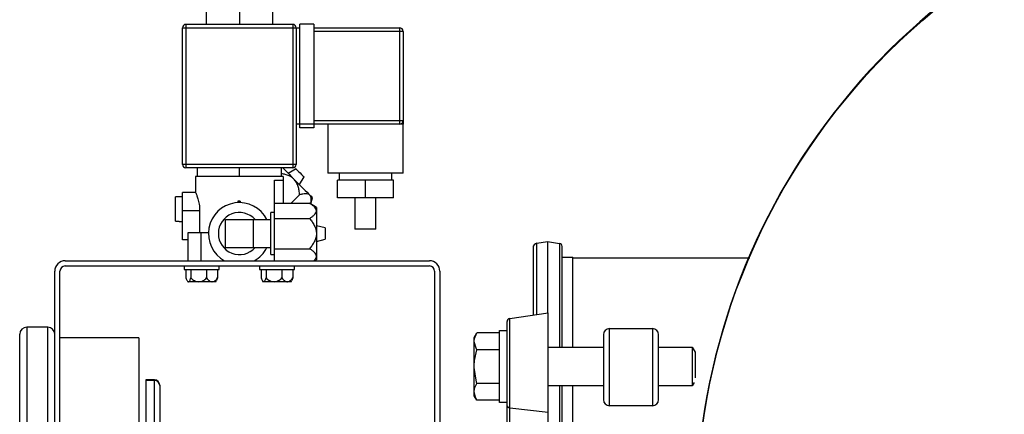
# Model space of a CAD drawing. Units: millimetres. Extents: x 527 to 757, y 547 to 719.
# Drawn here: x 720 to 732, y 654 to 659 of the extents above; entities that cross this region are included whole.
import ezdxf

# ---------------------------------------------------------------- set-up
doc = ezdxf.new("R2010")
doc.units = ezdxf.units.MM
doc.linetypes.add('SLD-Solid', pattern=[0])

msp = doc.modelspace()

# ---------------------------------------------------------------- linework, layer by layer
at = {"color": 7, "linetype": 'Continuous', "lineweight": 25}
for p, q in [((722.439, 659.218), (722.439, 659.069)), ((722.845, 659.218), (722.845, 659.069)), ((723.251, 659.218), (723.251, 659.069)), ((722.15, 659.026), (723.583, 659.026)), ((722.15, 657.358), (722.15, 659.026)), ((722.193, 659.069), (723.497, 659.069)), ((722.193, 659.069), (722.193, 657.315)), ((723.497, 659.069), (723.497, 657.315)), ((723.54, 659.026), (723.54, 657.358)), ((723.754, 659.069), (723.583, 659.069)), ((723.583, 657.807), (723.583, 659.069)), ((723.754, 659.069), (723.754, 657.807)), ((723.754, 659.026), (724.801, 659.026)), ((724.844, 658.983), (723.754, 658.983)), ((724.801, 659.026), (724.801, 657.85)), ((724.844, 658.983), (724.844, 657.893)), ((723.754, 657.893), (724.844, 657.893)), ((724.844, 657.85), (723.54, 657.85)), ((723.754, 657.807), (723.583, 657.807)), ((723.925, 657.85), (723.925, 657.251)), ((724.844, 657.251), (724.844, 657.85)), ((723.54, 657.358), (722.15, 657.358)), ((723.497, 657.315), (722.193, 657.315)), ((722.332, 657.209), (722.332, 657.315)), ((722.845, 657.209), (722.845, 657.315)), ((723.358, 657.209), (723.358, 657.315)), ((723.374, 657.315), (723.424, 657.266)), ((723.537, 657.304), (723.442, 657.247)), ((723.537, 657.304), (723.54, 657.3)), ((723.54, 657.3), (723.551, 657.289)), ((723.551, 657.289), (723.567, 657.273)), ((723.567, 657.273), (723.586, 657.254)), ((723.38, 657.209), (722.311, 657.209)), ((722.311, 657.209), (722.311, 657.014)), ((723.273, 656.182), (723.273, 657.166)), ((723.273, 657.166), (723.38, 657.166)), ((723.38, 657.209), (723.38, 656.884)), ((723.424, 657.266), (723.452, 657.238)), ((723.452, 657.238), (723.481, 657.208)), ((723.481, 657.208), (723.51, 657.179)), ((723.51, 657.179), (723.54, 657.149)), ((723.578, 657.111), (723.635, 657.205)), ((723.586, 657.254), (723.605, 657.236)), ((723.605, 657.236), (723.621, 657.22)), ((723.621, 657.22), (723.631, 657.209)), ((723.631, 657.209), (723.635, 657.205)), ((724.844, 657.251), (723.925, 657.251)), ((724.727, 657.166), (724.042, 657.166)), ((724.042, 656.952), (724.042, 657.166)), ((724.064, 657.251), (724.064, 657.166)), ((724.385, 656.952), (724.385, 657.166)), ((724.705, 657.166), (724.705, 657.251)), ((724.727, 656.952), (724.727, 657.166)), ((723.54, 657.149), (723.569, 657.12)), ((723.569, 657.12), (723.597, 657.092)), ((723.597, 657.092), (723.624, 657.065)), ((723.624, 657.065), (723.648, 657.041)), ((723.648, 657.041), (723.671, 657.019)), ((722.108, 656.961), (722.065, 656.961)), ((722.065, 656.665), (722.065, 656.961)), ((722.108, 656.961), (722.108, 656.963)), ((722.15, 656.963), (722.108, 656.963)), ((722.15, 656.439), (722.15, 657.016)), ((722.312, 657.016), (722.15, 657.016)), ((723.477, 656.884), (723.581, 656.987)), ((723.671, 657.019), (723.69, 656.999)), ((723.69, 656.999), (723.707, 656.982)), ((723.707, 656.982), (723.72, 656.969)), ((723.716, 656.875), (723.737, 656.952)), ((723.72, 656.969), (723.729, 656.96)), ((723.729, 656.96), (723.735, 656.954)), ((723.735, 656.954), (723.737, 656.952)), ((724.727, 656.952), (724.042, 656.952)), ((724.256, 656.952), (724.256, 656.567)), ((724.513, 656.567), (724.513, 656.952)), ((722.36, 656.792), (722.15, 656.792)), ((722.36, 656.792), (722.36, 656.524)), ((722.853, 656.909), (722.827, 656.909)), ((722.827, 656.909), (722.827, 656.891)), ((722.843, 656.909), (722.843, 656.891)), ((722.853, 656.909), (722.853, 656.891)), ((723.273, 656.884), (723.7, 656.884)), ((723.786, 656.834), (723.7, 656.884)), ((723.786, 656.834), (723.786, 656.193)), ((722.674, 656.685), (723.23, 656.685)), ((722.674, 656.343), (722.674, 656.685)), ((723.016, 656.343), (723.016, 656.685)), ((723.23, 656.257), (723.23, 656.77)), ((723.273, 656.77), (723.23, 656.77)), ((723.273, 656.699), (723.7, 656.699)), ((722.065, 656.665), (722.108, 656.665)), ((722.108, 656.663), (722.108, 656.665)), ((722.108, 656.663), (722.15, 656.663)), ((723.893, 656.583), (723.786, 656.61)), ((723.893, 656.583), (723.893, 656.444)), ((724.513, 656.567), (724.256, 656.567)), ((722.215, 656.439), (722.15, 656.439)), ((722.468, 656.524), (722.215, 656.524)), ((722.215, 656.524), (722.215, 656.182)), ((722.375, 656.524), (722.375, 656.182)), ((723.786, 656.417), (723.893, 656.444)), ((722.674, 656.343), (723.23, 656.343)), ((723.273, 656.329), (723.7, 656.329)), ((726.431, 656.341), (726.431, 655.518)), ((726.479, 656.396), (726.609, 656.415)), ((726.479, 655.524), (726.479, 656.396)), ((726.609, 656.415), (726.754, 656.394)), ((726.609, 656.415), (726.609, 655.543)), ((726.754, 656.394), (726.754, 655.127)), ((726.786, 655.127), (726.786, 656.357)), ((723.23, 656.257), (723.273, 656.257)), ((723.767, 656.182), (723.786, 656.193)), ((726.786, 656.226), (726.917, 656.226)), ((726.917, 655.127), (726.917, 656.226)), ((726.917, 656.217), (729.079, 656.217)), ((720.718, 656.182), (725.165, 656.182)), ((720.718, 656.118), (725.165, 656.118)), ((722.172, 656.118), (722.172, 656.075)), ((722.172, 656.075), (722.6, 656.075)), ((722.193, 656.075), (722.193, 655.972)), ((722.253, 656.075), (722.253, 655.972)), ((722.445, 656.075), (722.445, 655.972)), ((722.579, 656.075), (722.579, 655.972)), ((722.6, 656.075), (722.6, 656.118)), ((723.091, 656.118), (723.091, 656.075)), ((723.091, 656.075), (723.518, 656.075)), ((723.112, 656.075), (723.112, 655.972)), ((723.171, 656.075), (723.171, 655.972)), ((723.364, 656.075), (723.364, 655.972)), ((723.497, 656.075), (723.497, 655.972)), ((723.518, 656.075), (723.518, 656.118)), ((720.59, 648.828), (720.59, 656.054)), ((720.654, 648.828), (720.654, 656.054)), ((722.579, 655.972), (722.565, 655.942)), ((723.497, 655.972), (723.484, 655.942)), ((725.229, 656.054), (725.229, 648.892)), ((725.293, 656.054), (725.293, 648.892)), ((722.206, 655.942), (722.215, 655.926)), ((722.557, 655.926), (722.215, 655.926)), ((722.557, 655.926), (722.566, 655.942)), ((723.124, 655.942), (723.133, 655.926)), ((723.476, 655.926), (723.133, 655.926)), ((723.476, 655.926), (723.485, 655.942)), ((726.146, 655.477), (726.618, 655.544)), ((726.146, 648.884), (726.146, 655.477)), ((726.618, 654.084), (726.618, 655.544)), ((720.248, 655.37), (720.248, 652.462)), ((720.504, 655.37), (720.248, 655.37)), ((720.504, 652.462), (720.504, 655.37)), ((726.113, 655.44), (726.113, 648.921)), ((727.365, 655.353), (727.889, 655.353)), ((727.365, 654.412), (727.365, 655.353)), ((727.889, 655.353), (727.889, 654.412)), ((720.162, 652.548), (720.162, 655.284)), ((721.616, 655.242), (720.654, 655.242)), ((721.616, 655.242), (721.616, 654.002)), ((725.713, 655.246), (725.745, 655.301)), ((725.713, 654.534), (725.713, 655.246)), ((725.713, 655.203), (725.717, 655.234)), ((725.717, 655.234), (725.745, 655.301)), ((726.02, 655.301), (725.745, 655.301)), ((726.02, 655.329), (726.113, 655.329)), ((726.02, 654.451), (726.02, 655.329)), ((727.291, 655.279), (727.291, 654.486)), ((727.963, 654.486), (727.963, 655.279)), ((725.735, 655.115), (725.713, 655.193)), ((725.745, 655.095), (725.735, 655.115)), ((726.618, 655.127), (727.291, 655.127)), ((727.963, 655.127), (728.374, 655.127)), ((728.374, 655.127), (728.412, 655.064)), ((728.374, 655.127), (728.374, 654.653)), ((725.717, 654.962), (725.745, 655.095)), ((726.02, 655.095), (725.745, 655.095)), ((728.412, 655.064), (728.412, 654.752)), ((725.713, 654.9), (725.717, 654.962)), ((725.735, 654.723), (725.713, 654.88)), ((721.701, 654.728), (721.701, 653.104)), ((721.808, 654.728), (721.701, 654.728)), ((721.808, 654.721), (721.701, 654.721)), ((721.808, 653.104), (721.808, 654.728)), ((721.872, 654.664), (721.872, 653.168)), ((725.713, 654.587), (725.722, 654.635)), ((725.722, 654.635), (725.745, 654.684)), ((725.745, 654.684), (725.735, 654.723)), ((726.02, 654.684), (725.745, 654.684)), ((727.291, 654.653), (726.618, 654.653)), ((726.754, 654.653), (726.754, 649.761)), ((726.786, 649.798), (726.786, 654.653)), ((726.917, 649.929), (726.917, 654.653)), ((728.374, 654.653), (727.963, 654.653)), ((728.399, 654.694), (728.374, 654.653)), ((725.727, 654.515), (725.713, 654.577)), ((725.745, 654.479), (725.713, 654.534)), ((725.745, 654.479), (725.727, 654.515)), ((726.02, 654.479), (725.745, 654.479)), ((726.113, 654.451), (726.02, 654.451)), ((726.146, 654.387), (726.618, 654.334)), ((727.889, 654.412), (727.365, 654.412))]:
    msp.add_line(p, q, dxfattribs=at)
at = {"color": 7, "linetype": 'SLD-Solid', "lineweight": 25}
msp.add_circle((736.421, 653.077), 7.992, dxfattribs=at)
msp.add_arc((736.421, 653.077), 8, 46.338, 355.7666, dxfattribs=at)
at = {"color": 7, "linetype": 'Continuous', "lineweight": 25}
for centre, radius, start, end in [((722.193, 659.026), 0.0428, 90, 180), ((723.497, 659.026), 0.0428, 0, 90), ((724.801, 658.983), 0.0428, 0, 90), ((724.801, 657.893), 0.0428, 270, 0), ((722.193, 657.358), 0.0428, 180, 270), ((723.497, 657.358), 0.0428, 270, 0), ((722.845, 656.514), 0.378, 26.9199, 241.3056), ((722.845, 656.514), 0.257, 41.8103, 318.1897), ((722.845, 656.514), 0.378, 298.6944, 333.0801), ((726.487, 656.341), 0.0561, 98, 180), ((726.749, 656.357), 0.0374, 0, 82), ((720.718, 656.054), 0.128, 90, 180), ((720.718, 656.054), 0.0641, 90, 180), ((725.165, 656.054), 0.128, 0, 90), ((725.165, 656.054), 0.0641, 0, 90), ((726.151, 655.44), 0.0374, 98, 180), ((720.248, 655.284), 0.0855, 90, 180), ((720.504, 655.284), 0.0855, 0, 90), ((727.365, 655.279), 0.0747, 90, 180), ((727.889, 655.279), 0.0747, 0, 90), ((721.808, 654.664), 0.0641, 0, 90), ((721.809, 654.658), 0.063, 1.1023, 91.0616), ((726.146, 654.42), 0.033, 186.0074, 268.8445), ((727.365, 654.486), 0.0747, 180, 270), ((727.889, 654.486), 0.0747, 270, 0)]:
    msp.add_arc(centre, radius, start, end, dxfattribs=at)
for points, knots in [([(724.844, 657.893), (724.844, 657.893), (724.844, 657.891), (724.844, 657.886), (724.844, 657.882), (724.844, 657.874), (724.844, 657.87), (724.844, 657.862), (724.844, 657.86), (724.844, 657.856), (724.844, 657.855), (724.844, 657.852), (724.844, 657.851), (724.844, 657.85)], [0, 0, 0, 0, 0.25, 0.25, 0.5, 0.5, 0.75, 0.75, 0.875, 0.875, 0.9375, 0.9375, 1, 1, 1, 1]), ([(723.51, 657.179), (723.509, 657.18), (723.493, 657.196), (723.459, 657.218), (723.407, 657.237), (723.374, 657.242), (723.358, 657.245)], [0, 0, 0, 0, 0.022823, 0.412332, 0.710612, 1, 1, 1, 1]), ([(723.581, 656.987), (723.579, 657.004), (723.577, 657.022), (723.572, 657.056), (723.568, 657.073), (723.56, 657.098), (723.557, 657.106), (723.55, 657.122), (723.546, 657.13), (723.533, 657.153), (723.523, 657.166), (723.51, 657.179)], [0, 0, 0, 0, 0.25, 0.25, 0.5, 0.5, 0.625, 0.625, 0.75, 0.75, 1, 1, 1, 1]), ([(722.312, 657.014), (722.311, 657.015), (722.31, 657.018), (722.317, 657.001), (722.33, 656.966), (722.348, 656.908), (722.359, 656.846), (722.36, 656.806), (722.36, 656.792)], [0, 0, 0, 0, 0.047576, 0.244579, 0.444707, 0.659163, 0.880668, 1, 1, 1, 1]), ([(723.707, 656.982), (723.701, 656.989), (723.693, 656.993), (723.674, 656.998), (723.664, 656.999), (723.642, 656.999), (723.63, 656.998), (723.606, 656.993), (723.593, 656.991), (723.581, 656.987)], [0, 0, 0, 0, 0.25, 0.25, 0.5, 0.5, 0.75, 0.75, 1, 1, 1, 1]), ([(723.715, 656.875), (723.717, 656.884), (723.723, 656.907), (723.725, 656.944), (723.718, 656.97), (723.708, 656.981), (723.707, 656.982)], [0, 0, 0, 0, 0.19507, 0.541956, 0.917691, 1, 1, 1, 1]), ([(723.786, 656.791), (723.786, 656.8), (723.783, 656.809), (723.774, 656.826), (723.768, 656.834), (723.752, 656.849), (723.742, 656.856), (723.722, 656.871), (723.711, 656.877), (723.7, 656.884)], [0, 0, 0, 0, 0.25, 0.25, 0.5, 0.5, 0.75, 0.75, 1, 1, 1, 1]), ([(723.7, 656.699), (723.711, 656.705), (723.722, 656.712), (723.742, 656.726), (723.751, 656.734), (723.767, 656.749), (723.774, 656.757), (723.781, 656.77), (723.783, 656.774), (723.785, 656.783), (723.786, 656.787), (723.786, 656.791)], [0, 0, 0, 0, 0.25, 0.25, 0.5, 0.5, 0.75, 0.75, 0.875, 0.875, 1, 1, 1, 1]), ([(723.7, 656.699), (723.711, 656.686), (723.722, 656.672), (723.742, 656.644), (723.752, 656.629), (723.763, 656.606), (723.767, 656.598), (723.774, 656.582), (723.776, 656.574), (723.783, 656.548), (723.786, 656.531), (723.786, 656.514)], [0, 0, 0, 0, 0.25, 0.25, 0.5, 0.5, 0.625, 0.625, 0.75, 0.75, 1, 1, 1, 1]), ([(723.786, 656.514), (723.786, 656.505), (723.785, 656.496), (723.783, 656.479), (723.781, 656.47), (723.776, 656.454), (723.774, 656.445), (723.767, 656.429), (723.763, 656.421), (723.752, 656.398), (723.742, 656.384), (723.722, 656.355), (723.711, 656.342), (723.7, 656.329)], [0, 0, 0, 0, 0.125, 0.125, 0.25, 0.25, 0.375, 0.375, 0.5, 0.5, 0.75, 0.75, 1, 1, 1, 1]), ([(723.786, 656.236), (723.786, 656.245), (723.783, 656.253), (723.774, 656.27), (723.768, 656.278), (723.752, 656.294), (723.742, 656.301), (723.722, 656.315), (723.711, 656.322), (723.7, 656.329)], [0, 0, 0, 0, 0.25, 0.25, 0.5, 0.5, 0.75, 0.75, 1, 1, 1, 1]), ([(723.754, 656.182), (723.759, 656.187), (723.776, 656.201), (723.785, 656.22), (723.786, 656.233), (723.786, 656.236)], [0, 0, 0, 0, 0.264359, 0.867808, 1, 1, 1, 1]), ([(722.193, 655.972), (722.197, 655.959), (722.202, 655.948), (722.209, 655.936), (722.212, 655.932), (722.216, 655.928), (722.217, 655.927), (722.22, 655.926), (722.221, 655.926), (722.223, 655.926)], [0, 0, 0, 0, 0.5, 0.5, 0.75, 0.75, 0.875, 0.875, 1, 1, 1, 1]), ([(722.223, 655.926), (722.226, 655.926), (722.228, 655.927), (722.234, 655.932), (722.236, 655.936), (722.241, 655.944), (722.244, 655.949), (722.248, 655.96), (722.25, 655.965), (722.253, 655.972)], [0, 0, 0, 0, 0.25, 0.25, 0.5, 0.5, 0.75, 0.75, 1, 1, 1, 1]), ([(722.253, 655.972), (722.259, 655.966), (722.266, 655.96), (722.281, 655.949), (722.289, 655.944), (722.305, 655.936), (722.313, 655.932), (722.331, 655.927), (722.34, 655.926), (722.349, 655.926)], [0, 0, 0, 0, 0.25, 0.25, 0.5, 0.5, 0.75, 0.75, 1, 1, 1, 1]), ([(722.349, 655.926), (722.358, 655.926), (722.367, 655.927), (722.385, 655.932), (722.393, 655.936), (722.409, 655.944), (722.417, 655.949), (722.432, 655.96), (722.439, 655.966), (722.445, 655.972)], [0, 0, 0, 0, 0.25, 0.25, 0.5, 0.5, 0.75, 0.75, 1, 1, 1, 1]), ([(722.445, 655.972), (722.455, 655.959), (722.465, 655.948), (722.482, 655.936), (722.487, 655.932), (722.497, 655.928), (722.5, 655.927), (722.506, 655.926), (722.509, 655.926), (722.512, 655.926)], [0, 0, 0, 0, 0.5, 0.5, 0.75, 0.75, 0.875, 0.875, 1, 1, 1, 1]), ([(722.512, 655.926), (722.518, 655.926), (722.525, 655.927), (722.537, 655.932), (722.542, 655.936), (722.554, 655.944), (722.559, 655.949), (722.569, 655.96), (722.574, 655.965), (722.579, 655.972)], [0, 0, 0, 0, 0.25, 0.25, 0.5, 0.5, 0.75, 0.75, 1, 1, 1, 1]), ([(723.112, 655.972), (723.116, 655.959), (723.12, 655.948), (723.128, 655.936), (723.13, 655.932), (723.134, 655.928), (723.136, 655.927), (723.139, 655.926), (723.14, 655.926), (723.141, 655.926)], [0, 0, 0, 0, 0.5, 0.5, 0.75, 0.75, 0.875, 0.875, 1, 1, 1, 1]), ([(723.141, 655.926), (723.144, 655.926), (723.147, 655.927), (723.152, 655.932), (723.155, 655.936), (723.16, 655.944), (723.162, 655.949), (723.167, 655.96), (723.169, 655.965), (723.171, 655.972)], [0, 0, 0, 0, 0.25, 0.25, 0.5, 0.5, 0.75, 0.75, 1, 1, 1, 1]), ([(723.171, 655.972), (723.178, 655.966), (723.185, 655.96), (723.2, 655.949), (723.208, 655.944), (723.224, 655.936), (723.232, 655.932), (723.25, 655.927), (723.259, 655.926), (723.268, 655.926)], [0, 0, 0, 0, 0.25, 0.25, 0.5, 0.5, 0.75, 0.75, 1, 1, 1, 1]), ([(723.268, 655.926), (723.277, 655.926), (723.286, 655.927), (723.303, 655.932), (723.312, 655.936), (723.328, 655.944), (723.335, 655.949), (723.35, 655.96), (723.357, 655.966), (723.364, 655.972)], [0, 0, 0, 0, 0.25, 0.25, 0.5, 0.5, 0.75, 0.75, 1, 1, 1, 1]), ([(723.364, 655.972), (723.374, 655.959), (723.384, 655.948), (723.4, 655.936), (723.406, 655.932), (723.415, 655.928), (723.418, 655.927), (723.424, 655.926), (723.428, 655.926), (723.431, 655.926)], [0, 0, 0, 0, 0.5, 0.5, 0.75, 0.75, 0.875, 0.875, 1, 1, 1, 1]), ([(723.431, 655.926), (723.437, 655.926), (723.443, 655.927), (723.455, 655.932), (723.461, 655.936), (723.472, 655.944), (723.477, 655.949), (723.488, 655.96), (723.493, 655.965), (723.497, 655.972)], [0, 0, 0, 0, 0.25, 0.25, 0.5, 0.5, 0.75, 0.75, 1, 1, 1, 1])]:
    msp.add_open_spline(points, degree=3, knots=knots, dxfattribs=at)

doc.saveas('drawing.dxf')
